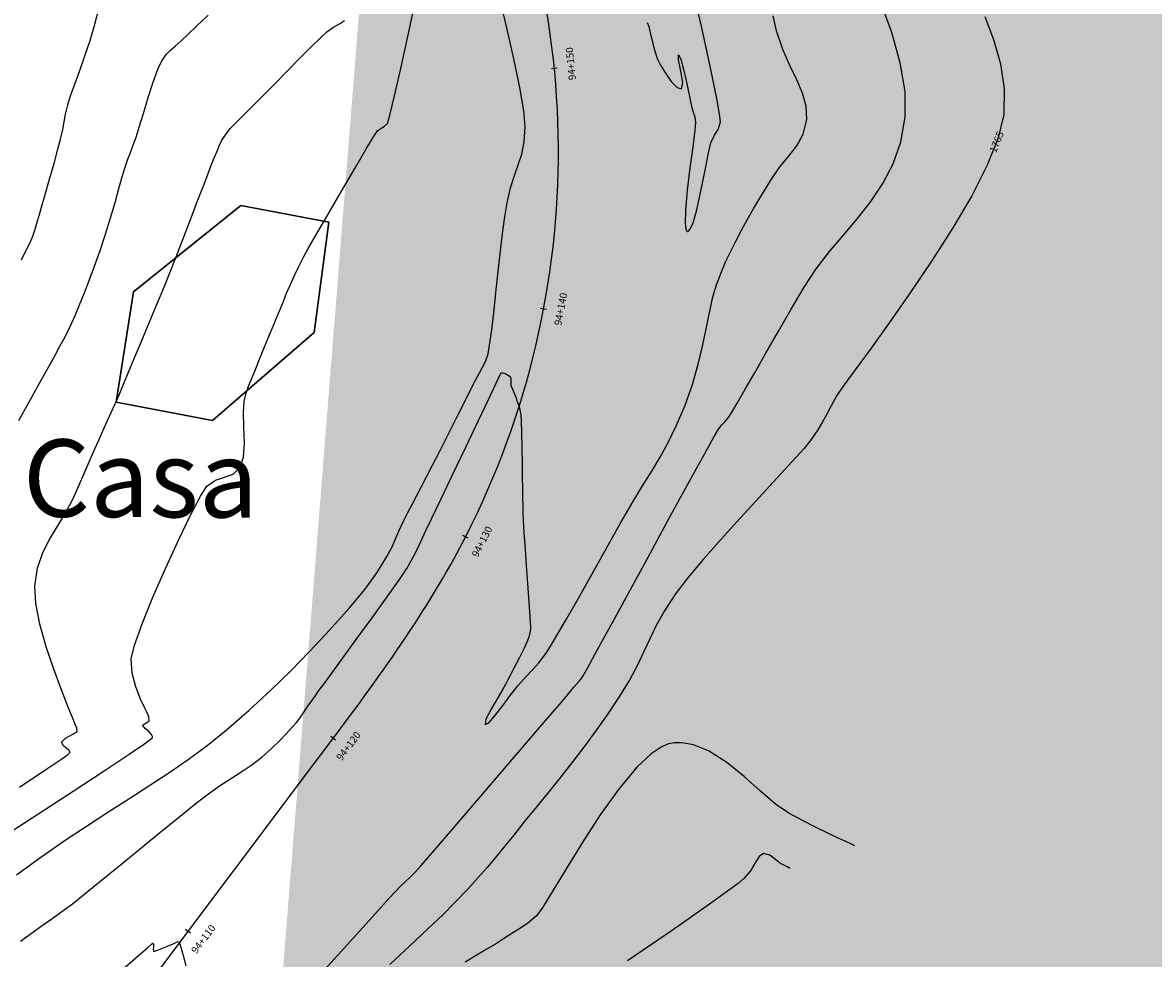
# Model space of a CAD drawing. Units: metres. Extents: x 286165 to 607116, y 8136191 to 16273606.
# Drawn here: x 287202 to 287249, y 8151348 to 8151386 of the extents above; entities that cross this region are included whole.
import ezdxf

# ---------------------------------------------------------------- set-up
doc = ezdxf.new("R2010")
doc.units = ezdxf.units.M
for name, color, linetype in [('C-ROAD-SHAP', 32, 'Continuous'), ('GAP_TOPO_Curva-Indice (M)', 15, 'Continuous'), ('GAP_TOPO_Curva-Intermedia (M)', 33, 'Continuous'), ('ultimo gg', 7, 'Continuous')]:
    doc.layers.add(name, color=color, linetype=linetype)
doc.layers.add('PL-PARRON', color=1, linetype='Continuous', lineweight=5)
doc.layers.add('PL-VIIVIENDA', color=1, linetype='Continuous', lineweight=30)
doc.styles.add('New_eje', font='arial.ttf')
doc.styles.add('SHR', font='SIMPLEX', dxfattribs={"height": 0.75})
doc.styles.add('texto 2', font='romant.shx', dxfattribs={"height": 7})

# ---------------------------------------------------------------- blocks, each defined once
blk = doc.blocks.new('eje ultomogg')
at = {"layer": 'ultimo gg', "color": 252}
for p, q in [((287224.394, 8151384.419), (287224.146, 8151384.395)), ((287223.95, 8151374.428), (287223.704, 8151374.474)), ((287220.707, 8151364.966), (287220.484, 8151365.08)), ((287215.21, 8151356.602), (287215.01, 8151356.752)), ((287209.199, 8151348.61), (287208.999, 8151348.761))]:
    blk.add_line(p, q, dxfattribs=at)
at = {"layer": 'ultimo gg', "color": 252, "linetype": 'Continuous', "lineweight": -3}
for p, q in [((287219.963, 8151363.843), (287220.119, 8151364.125)), ((287219.642, 8151363.283), (287219.804, 8151363.563)), ((287219.804, 8151363.563), (287219.963, 8151363.843)), ((287219.478, 8151363.005), (287219.642, 8151363.283)), ((287219.144, 8151362.453), (287219.312, 8151362.729)), ((287219.312, 8151362.729), (287219.478, 8151363.005)), ((287218.802, 8151361.907), (287218.974, 8151362.179)), ((287218.974, 8151362.179), (287219.144, 8151362.453)), ((287218.452, 8151361.364), (287218.628, 8151361.635)), ((287218.628, 8151361.635), (287218.802, 8151361.907)), ((287218.275, 8151361.095), (287218.452, 8151361.364)), ((287217.915, 8151360.559), (287218.096, 8151360.827)), ((287218.096, 8151360.827), (287218.275, 8151361.095)), ((287217.55, 8151360.028), (287217.733, 8151360.293)), ((287217.733, 8151360.293), (287217.915, 8151360.559)), ((287217.179, 8151359.499), (287217.365, 8151359.763)), ((287217.365, 8151359.763), (287217.55, 8151360.028)), ((287216.992, 8151359.237), (287217.179, 8151359.499)), ((287216.616, 8151358.713), (287216.805, 8151358.974)), ((287216.805, 8151358.974), (287216.992, 8151359.237)), ((287216.236, 8151358.191), (287216.426, 8151358.452)), ((287216.426, 8151358.452), (287216.616, 8151358.713)), ((287215.853, 8151357.672), (287216.045, 8151357.932)), ((287216.045, 8151357.932), (287216.236, 8151358.191)), ((287215.66, 8151357.413), (287215.853, 8151357.672)), ((287215.275, 8151356.896), (287215.468, 8151357.155)), ((287215.468, 8151357.155), (287215.66, 8151357.413)), ((287214.887, 8151356.38), (287215.081, 8151356.638)), ((287215.081, 8151356.638), (287215.275, 8151356.896)), ((287214.5, 8151355.864), (287214.694, 8151356.122)), ((287214.694, 8151356.122), (287214.887, 8151356.38)), ((287200.205, 8151336.863), (287214.5, 8151355.864))]:
    blk.add_line(p, q, dxfattribs=at)
blk.add_arc((287189.439, 8151380.97), 35, 331.2315, 25.9871, dxfattribs=at)
at = {"layer": 'ultimo gg', "color": 252, "style": 'New_eje'}
for s, rotation, p in [('94+150', 95.636, (287225.168, 8151383.939)), ('94+140', 79.2658, (287224.557, 8151373.749)), ('94+130', 62.8956, (287221.098, 8151364.144)), ('94+120', 53.1309, (287215.457, 8151355.725)), ('94+110', 53.0464, (287209.444, 8151347.733))]:
    blk.add_text(s, height=0.3, rotation=rotation, dxfattribs=at).set_placement(p)

msp = doc.modelspace()

# ---------------------------------------------------------------- hatches: boundary and pattern name
h = msp.add_hatch(color=8)
h.dxf.hatch_style = 1
h.paths.add_polyline_path([(287329.252, 8152067.785), (287335.691, 8152099.759), (287335.66, 8152117.819), (287311.999, 8152115.847), (287313.949, 8152097.02), (287308.875, 8152070.336)], flags=17)
h.paths.add_polyline_path([(287369.18, 8152494.719), (287370.885, 8152473.285), (287374.804, 8152456.036), (287382.009, 8152436.038), (287383.085, 8152426.971), (287393.073, 8152428.981), (287385.762, 8152453.393), (287380.822, 8152496.274)], flags=16)
h.paths.add_polyline_path([(287405.267, 8152552.006), (287429.967, 8152557.472), (287455.683, 8152541.992), (287451.102, 8152522.608), (287419.67, 8152535.054)], flags=17)
h.paths.add_polyline_path([(287325.38, 8152511.98), (287324.905, 8152532.194), (287327.943, 8152550.765), (287342.307, 8152555.056), (287359.544, 8152548.605), (287348.534, 8152536.76), (287346.17, 8152520.553), (287346.461, 8152512.297)], flags=17)
h.paths.add_polyline_path([(287346.516, 8152571.827), (287348.037, 8152574.872), (287425.838, 8152570.123), (287379.148, 8152557.163)], flags=17)
h.paths.add_polyline_path([(287380.822, 8152496.274), (287369.18, 8152494.719), (287370.885, 8152473.285), (287374.804, 8152456.036), (287382.009, 8152436.038), (287383.085, 8152426.971), (287393.073, 8152428.981), (287385.762, 8152453.393)], flags=17)
h.paths.add_polyline_path([(287382.276, 8152429.272), (287383.498, 8152429.267), (287383.497, 8152428.963), (287382.275, 8152428.968)], flags=0)
h.paths.add_polyline_path([(287380.76, 8152436.59), (287381.982, 8152436.585), (287381.981, 8152436.28), (287380.759, 8152436.286)], flags=0)
h.paths.add_polyline_path([(287383.236, 8152427.122), (287384.458, 8152427.117), (287384.457, 8152426.812), (287383.234, 8152426.818)], flags=17)
h.paths.add_polyline_path([(287383.237, 8152427.4), (287383.776, 8152427.398), (287383.775, 8152427.097), (287383.235, 8152427.099)], flags=0)
edge = h.paths.add_edge_path(flags=17)
edge.add_line((287372.947, 8152384.602), (287371.449, 8152370.408))
edge.add_line((287371.449, 8152370.408), (287372.947, 8152384.602))
edge.add_line((287372.947, 8152384.602), (287373.849, 8152390.846))
edge.add_line((287373.849, 8152390.846), (287374.651, 8152399.368))
edge.add_line((287374.651, 8152399.368), (287373.505, 8152410.266))
edge.add_line((287373.505, 8152410.266), (287372.504, 8152419.199))
edge.add_line((287372.504, 8152419.199), (287371.218, 8152430.116))
edge.add_line((287371.218, 8152430.116), (287342.667, 8152427.723))
edge.add_line((287342.667, 8152427.723), (287347.198, 8152382.801))
edge.add_line((287347.198, 8152382.801), (287371.449, 8152370.408))
edge.add_line((287371.449, 8152370.408), (287347.198, 8152382.801))
h.paths.add_polyline_path([(287347.198, 8152382.801), (287371.449, 8152370.408)], flags=16)
h.paths.add_polyline_path([(287372.947, 8152384.602), (287371.449, 8152370.408)], flags=16)
edge = h.paths.add_edge_path()
edge.add_line((287185.016, 8150994.683), (287185.367, 8150999.241))
edge.add_line((287297.943, 8152415.898), (287301.189, 8152426.939))
edge.add_line((287301.189, 8152426.939), (287307.435, 8152448.536))
edge.add_line((287365.65, 8152221.83), (287368.195, 8152235.126))
edge.add_line((288292.286, 8155550.757), (288297.259, 8155553.828))
edge.add_line((288289.933, 8155554.273), (288294.984, 8155557.47))

# ---------------------------------------------------------------- linework, layer by layer
at = {"layer": 'GAP_TOPO_Curva-Indice (M)', "color": 32, "linetype": 'Continuous', "lineweight": -3}
for points, elevation in [([(287242.076, 8151386.542), (287242.443, 8151385.588), (287242.723, 8151384.585), (287242.875, 8151383.547), (287242.861, 8151382.491), (287242.636, 8151381.522), (287242.176, 8151380.383), (287241.533, 8151379.125), (287240.758, 8151377.797), (287239.902, 8151376.452), (287239.018, 8151375.14), (287238.155, 8151373.913), (287237.365, 8151372.82), (287236.701, 8151371.913), (287236.212, 8151371.243), (287235.951, 8151370.861), (287235.71, 8151370.432), (287235.528, 8151370.084), (287235.36, 8151369.768), (287235.162, 8151369.432), (287234.887, 8151369.028), (287234.59, 8151368.666), (287234.099, 8151368.118), (287233.461, 8151367.426), (287232.725, 8151366.632), (287231.939, 8151365.78), (287231.152, 8151364.912), (287230.412, 8151364.071), (287229.768, 8151363.3), (287229.268, 8151362.641), (287228.81, 8151361.944), (287228.468, 8151361.338), (287228.196, 8151360.787), (287227.95, 8151360.251), (287227.685, 8151359.694), (287227.358, 8151359.076), (287226.922, 8151358.361), (287226.469, 8151357.684), (287225.996, 8151357.016), (287225.508, 8151356.357), (287225.011, 8151355.709), (287224.51, 8151355.074), (287224.012, 8151354.453), (287223.522, 8151353.848), (287223.045, 8151353.259), (287222.563, 8151352.66), (287222.161, 8151352.162), (287221.805, 8151351.727), (287221.459, 8151351.318), (287221.088, 8151350.896), (287220.657, 8151350.424), (287220.13, 8151349.865), (287219.641, 8151349.373), (287219.012, 8151348.772), (287218.268, 8151348.077), (287217.434, 8151347.308)], 1765), ([(287202.088, 8151354.646), (287203.185, 8151355.373), (287203.801, 8151355.79), (287204.08, 8151355.987), (287204.167, 8151356.057), (287204.179, 8151356.072), (287204.179, 8151356.104), (287204.15, 8151356.163), (287204.06, 8151356.246), (287203.914, 8151356.352), (287203.828, 8151356.5), (287204.001, 8151356.669), (287204.305, 8151356.829), (287204.486, 8151356.95), (287204.469, 8151357.086), (287204.403, 8151357.24), (287204.317, 8151357.451), (287204.112, 8151357.95), (287203.83, 8151358.665), (287203.512, 8151359.523), (287203.202, 8151360.453), (287202.939, 8151361.383), (287202.767, 8151362.242), (287202.726, 8151362.957), (287202.842, 8151363.714), (287203.064, 8151364.357), (287203.356, 8151364.927), (287203.684, 8151365.464), (287204.016, 8151366.005), (287204.316, 8151366.592), (287204.576, 8151367.185), (287204.812, 8151367.722), (287205.025, 8151368.207), (287205.218, 8151368.645), (287205.392, 8151369.039), (287205.55, 8151369.395), (287205.742, 8151369.822), (287205.894, 8151370.153), (287206.044, 8151370.485), (287206.232, 8151370.914), (287206.404, 8151371.318), (287206.615, 8151371.822), (287206.85, 8151372.387), (287207.091, 8151372.971), (287207.323, 8151373.532), (287207.53, 8151374.03), (287207.729, 8151374.502), (287207.888, 8151374.877), (287208.033, 8151375.218), (287208.189, 8151375.594), (287208.382, 8151376.068), (287208.586, 8151376.588), (287208.862, 8151377.307), (287209.177, 8151378.134), (287209.498, 8151378.977), (287209.792, 8151379.745), (287210.024, 8151380.347), (287210.162, 8151380.692), (287210.275, 8151380.97), (287210.362, 8151381.19), (287210.463, 8151381.4), (287210.62, 8151381.65), (287210.823, 8151381.903), (287211.104, 8151382.201), (287211.448, 8151382.544), (287211.843, 8151382.932), (287212.274, 8151383.362), (287212.693, 8151383.79), (287213.179, 8151384.284), (287213.683, 8151384.795), (287214.158, 8151385.271), (287214.556, 8151385.661), (287214.83, 8151385.915), (287215.103, 8151386.108), (287215.343, 8151386.235), (287215.56, 8151386.375)], 1770)]:
    msp.add_lwpolyline(points, dxfattribs=dict(at, elevation=elevation))
at = {"layer": 'GAP_TOPO_Curva-Intermedia (M)', "color": 42, "linetype": 'Continuous', "lineweight": -3}
for points, elevation in [([(287201.435, 8151352.606), (287202.896, 8151353.551), (287204.317, 8151354.475), (287205.598, 8151355.313), (287206.638, 8151356.006), (287207.231, 8151356.413), (287207.503, 8151356.611), (287207.589, 8151356.685), (287207.601, 8151356.703), (287207.601, 8151356.741), (287207.568, 8151356.818), (287207.465, 8151356.932), (287207.297, 8151357.071), (287207.191, 8151357.203), (287207.321, 8151357.293), (287207.471, 8151357.394), (287207.455, 8151357.547), (287207.377, 8151357.723), (287207.287, 8151357.918), (287207.111, 8151358.291), (287206.915, 8151358.79), (287206.764, 8151359.361), (287206.724, 8151359.95), (287206.857, 8151360.514), (287207.175, 8151361.404), (287207.621, 8151362.505), (287208.141, 8151363.699), (287208.679, 8151364.871), (287209.179, 8151365.906), (287209.588, 8151366.686), (287209.849, 8151367.096), (287210.21, 8151367.354), (287210.59, 8151367.475), (287210.947, 8151367.601), (287211.24, 8151367.875), (287211.373, 8151368.306), (287211.407, 8151368.898), (287211.391, 8151369.548), (287211.373, 8151370.151), (287211.402, 8151370.604), (287211.488, 8151370.964), (287211.583, 8151371.238), (287211.696, 8151371.509), (287211.836, 8151371.856), (287212.008, 8151372.293), (287212.242, 8151372.867), (287212.489, 8151373.463), (287212.699, 8151373.965), (287212.822, 8151374.259), (287212.913, 8151374.477), (287212.988, 8151374.654), (287213.058, 8151374.826), (287213.115, 8151374.974), (287213.158, 8151375.092), (287213.217, 8151375.239), (287213.313, 8151375.454), (287213.469, 8151375.791), (287213.663, 8151376.195), (287213.873, 8151376.609), (287214.053, 8151376.946), (287214.201, 8151377.204), (287214.353, 8151377.46), (287214.547, 8151377.79), (287214.766, 8151378.169), (287215.125, 8151378.787), (287215.564, 8151379.541), (287216.023, 8151380.325), (287216.442, 8151381.035), (287216.763, 8151381.567), (287216.926, 8151381.814), (287217.073, 8151381.927), (287217.212, 8151381.998), (287217.337, 8151382.12), (287217.433, 8151382.456), (287217.624, 8151383.257), (287217.883, 8151384.389), (287218.18, 8151385.721), (287218.488, 8151387.117)], 1769), ([(287201.974, 8151351.019), (287202.979, 8151351.75), (287203.942, 8151352.416), (287204.867, 8151353.03), (287205.758, 8151353.605), (287206.62, 8151354.155), (287207.457, 8151354.693), (287208.274, 8151355.233), (287209.075, 8151355.788), (287209.865, 8151356.372), (287210.648, 8151356.998), (287211.603, 8151357.824), (287212.506, 8151358.658), (287213.344, 8151359.476), (287214.102, 8151360.251), (287214.767, 8151360.958), (287215.325, 8151361.573), (287215.762, 8151362.07), (287216.065, 8151362.424), (287216.397, 8151362.83), (287216.666, 8151363.185), (287216.894, 8151363.513), (287217.102, 8151363.841), (287217.31, 8151364.192), (287217.524, 8151364.592), (287217.667, 8151364.916), (287217.804, 8151365.244), (287217.995, 8151365.657), (287218.179, 8151366.017), (287218.354, 8151366.349), (287218.536, 8151366.685), (287218.737, 8151367.061), (287218.972, 8151367.509), (287219.205, 8151367.964), (287219.515, 8151368.576), (287219.868, 8151369.273), (287220.226, 8151369.984), (287220.555, 8151370.639), (287220.819, 8151371.166), (287220.982, 8151371.495), (287221.142, 8151371.796), (287221.274, 8151372.029), (287221.391, 8151372.267), (287221.501, 8151372.583), (287221.567, 8151372.939), (287221.651, 8151373.574), (287221.748, 8151374.409), (287221.854, 8151375.366), (287221.966, 8151376.365), (287222.078, 8151377.327), (287222.187, 8151378.174), (287222.288, 8151378.827), (287222.432, 8151379.453), (287222.594, 8151379.959), (287222.755, 8151380.404), (287222.895, 8151380.849), (287222.997, 8151381.353), (287223.04, 8151381.974), (287222.981, 8151382.632), (287222.816, 8151383.604), (287222.574, 8151384.785), (287222.285, 8151386.071), (287221.981, 8151387.357)], 1768), ([(287214.422, 8151346.749), (287215.264, 8151347.676), (287215.921, 8151348.401), (287216.312, 8151348.83), (287216.713, 8151349.268), (287217.078, 8151349.673), (287217.398, 8151350.028), (287217.662, 8151350.318), (287217.858, 8151350.526), (287218.077, 8151350.736), (287218.258, 8151350.897), (287218.474, 8151351.11), (287218.726, 8151351.395), (287219.273, 8151352.027), (287220.04, 8151352.919), (287220.953, 8151353.982), (287221.936, 8151355.127), (287222.914, 8151356.268), (287223.811, 8151357.315), (287224.551, 8151358.18), (287225.06, 8151358.776), (287225.262, 8151359.013), (287225.358, 8151359.132), (287225.447, 8151359.256), (287225.615, 8151359.561), (287226.039, 8151360.336), (287226.655, 8151361.464), (287227.399, 8151362.829), (287228.209, 8151364.314), (287229.022, 8151365.803), (287229.775, 8151367.18), (287230.404, 8151368.326), (287230.847, 8151369.127), (287231.04, 8151369.466), (287231.183, 8151369.639), (287231.312, 8151369.766), (287231.457, 8151369.939), (287231.581, 8151370.138), (287231.818, 8151370.542), (287232.15, 8151371.116), (287232.559, 8151371.827), (287233.027, 8151372.639), (287233.534, 8151373.518), (287234.062, 8151374.43), (287234.593, 8151375.339), (287235.095, 8151376.102), (287235.648, 8151376.813), (287236.226, 8151377.498), (287236.804, 8151378.179), (287237.355, 8151378.881), (287237.853, 8151379.628), (287238.274, 8151380.445), (287238.592, 8151381.356), (287238.779, 8151382.385), (287238.771, 8151383.445), (287238.57, 8151384.625), (287238.22, 8151385.878), (287237.762, 8151387.159)], 1766), ([(287228.087, 8151386.29), (287228.158, 8151386.125), (287228.216, 8151385.862), (287228.296, 8151385.546), (287228.36, 8151385.306), (287228.419, 8151385.065), (287228.504, 8151384.81), (287228.644, 8151384.526), (287228.851, 8151384.191), (287229.091, 8151383.853), (287229.327, 8151383.609), (287229.52, 8151383.553), (287229.572, 8151383.809), (287229.491, 8151384.284), (287229.392, 8151384.746), (287229.395, 8151384.962), (287229.491, 8151384.775), (287229.616, 8151384.301), (287229.746, 8151383.706), (287229.86, 8151383.156), (287229.932, 8151382.819), (287230.002, 8151382.583), (287230.059, 8151382.396), (287230.097, 8151382.158), (287230.068, 8151381.818), (287229.979, 8151381.143), (287229.862, 8151380.275), (287229.749, 8151379.351), (287229.673, 8151378.511), (287229.659, 8151377.994), (287229.687, 8151377.743), (287229.728, 8151377.657), (287229.756, 8151377.642), (287229.792, 8151377.647), (287229.865, 8151377.72), (287229.979, 8151377.964), (287230.133, 8151378.481), (287230.319, 8151379.31), (287230.488, 8151380.177), (287230.627, 8151380.905), (287230.723, 8151381.32), (287230.88, 8151381.632), (287231.03, 8151381.871), (287231.122, 8151382.185), (287231.089, 8151382.504), (287230.973, 8151383.142), (287230.794, 8151384.021), (287230.57, 8151385.064), (287230.323, 8151386.193), (287230.072, 8151387.33)], 1768), ([(287202.071, 8151369.816), (287202.554, 8151370.685), (287202.995, 8151371.485), (287203.348, 8151372.129), (287203.567, 8151372.531), (287203.77, 8151372.901), (287203.929, 8151373.188), (287204.079, 8151373.48), (287204.259, 8151373.861), (287204.41, 8151374.199), (287204.583, 8151374.605), (287204.776, 8151375.077), (287204.985, 8151375.611), (287205.206, 8151376.203), (287205.436, 8151376.851), (287205.66, 8151377.532), (287205.865, 8151378.208), (287206.05, 8151378.85), (287206.211, 8151379.428), (287206.348, 8151379.911), (287206.457, 8151380.271), (287206.581, 8151380.633), (287206.685, 8151380.913), (287206.791, 8151381.193), (287206.921, 8151381.554), (287207.051, 8151381.956), (287207.227, 8151382.53), (287207.429, 8151383.184), (287207.636, 8151383.826), (287207.828, 8151384.365), (287207.983, 8151384.707), (287208.169, 8151384.967), (287208.349, 8151385.148), (287208.547, 8151385.317), (287208.789, 8151385.542), (287209.049, 8151385.791), (287209.438, 8151386.153), (287209.914, 8151386.6)], 1771), ([(287202.142, 8151348.264), (287202.634, 8151348.631), (287203.031, 8151348.914), (287203.397, 8151349.168), (287203.793, 8151349.452), (287204.285, 8151349.819), (287204.75, 8151350.187), (287205.405, 8151350.717), (287206.188, 8151351.357), (287207.036, 8151352.051), (287207.886, 8151352.747), (287208.677, 8151353.39), (287209.346, 8151353.927), (287209.83, 8151354.302), (287210.384, 8151354.696), (287210.868, 8151355.014), (287211.306, 8151355.293), (287211.718, 8151355.571), (287212.127, 8151355.885), (287212.518, 8151356.228), (287212.862, 8151356.559), (287213.153, 8151356.861), (287213.387, 8151357.12), (287213.561, 8151357.322), (287213.741, 8151357.555), (287213.87, 8151357.751), (287214.036, 8151357.996), (287214.187, 8151358.208), (287214.335, 8151358.414), (287214.498, 8151358.64), (287214.695, 8151358.912), (287214.956, 8151359.27), (287215.432, 8151359.919), (287216.041, 8151360.751), (287216.698, 8151361.654), (287217.322, 8151362.519), (287217.827, 8151363.236), (287218.132, 8151363.694), (287218.383, 8151364.131), (287218.56, 8151364.483), (287218.725, 8151364.841), (287218.942, 8151365.299), (287219.171, 8151365.775), (287219.559, 8151366.583), (287220.045, 8151367.603), (287220.575, 8151368.714), (287221.088, 8151369.793), (287221.529, 8151370.719), (287221.84, 8151371.371), (287221.963, 8151371.628), (287222.009, 8151371.73), (287222.065, 8151371.805), (287222.243, 8151371.745), (287222.415, 8151371.644), (287222.439, 8151371.538), (287222.442, 8151371.436), (287222.441, 8151371.354), (287222.443, 8151371.273), (287222.507, 8151371.114), (287222.619, 8151370.853), (287222.679, 8151370.714), (287222.677, 8151370.664), (287222.701, 8151370.608), (287222.731, 8151370.536), (287222.761, 8151370.449), (287222.813, 8151370.269), (287222.857, 8151370.052), (287222.872, 8151369.795), (287222.886, 8151369.309), (287222.898, 8151368.693), (287222.909, 8151368.045), (287222.918, 8151367.465), (287222.926, 8151367.05), (287222.933, 8151366.64), (287222.937, 8151366.293), (287222.942, 8151365.988), (287222.952, 8151365.704), (287222.968, 8151365.401), (287222.986, 8151365.161), (287223.008, 8151364.859), (287223.035, 8151364.484), (287223.081, 8151363.832), (287223.137, 8151363.052), (287223.191, 8151362.295), (287223.232, 8151361.71), (287223.25, 8151361.446), (287223.26, 8151361.303), (287223.256, 8151361.162), (287223.233, 8151361.034), (287223.187, 8151360.867), (287223.119, 8151360.668), (287222.994, 8151360.396), (287222.789, 8151359.984), (287222.573, 8151359.563), (287222.419, 8151359.265), (287222.31, 8151359.06), (287222.22, 8151358.898), (287222.111, 8151358.692), (287221.919, 8151358.369), (287221.639, 8151357.901), (287221.412, 8151357.463), (287221.379, 8151357.23), (287221.527, 8151357.302), (287221.772, 8151357.58), (287222.079, 8151357.983), (287222.412, 8151358.43), (287222.737, 8151358.838), (287223.072, 8151359.214), (287223.341, 8151359.5), (287223.6, 8151359.794), (287223.902, 8151360.193), (287224.117, 8151360.523), (287224.411, 8151361.01), (287224.769, 8151361.624), (287225.176, 8151362.338), (287225.617, 8151363.121), (287226.079, 8151363.945), (287226.546, 8151364.78), (287227.003, 8151365.597), (287227.481, 8151366.423), (287227.901, 8151367.113), (287228.278, 8151367.721), (287228.626, 8151368.302), (287228.96, 8151368.909), (287229.295, 8151369.597), (287229.645, 8151370.42), (287229.964, 8151371.31), (287230.21, 8151372.157), (287230.399, 8151372.952), (287230.552, 8151373.685), (287230.684, 8151374.349), (287230.815, 8151374.933), (287230.962, 8151375.43), (287231.169, 8151375.98), (287231.354, 8151376.415), (287231.541, 8151376.805), (287231.754, 8151377.217), (287232.018, 8151377.721), (287232.283, 8151378.216), (287232.504, 8151378.603), (287232.714, 8151378.953), (287232.947, 8151379.334), (287233.235, 8151379.816), (287233.585, 8151380.318), (287233.951, 8151380.753), (287234.288, 8151381.183), (287234.552, 8151381.67), (287234.698, 8151382.278), (287234.678, 8151382.834), (287234.526, 8151383.372), (287234.286, 8151383.923), (287233.997, 8151384.517), (287233.704, 8151385.184), (287233.448, 8151385.953), (287233.31, 8151386.567)], 1767), ([(287202.17, 8151376.47), (287202.417, 8151376.951), (287202.537, 8151377.19), (287202.62, 8151377.383), (287202.69, 8151377.58), (287202.755, 8151377.781), (287202.83, 8151378.037), (287202.92, 8151378.349), (287203.009, 8151378.656), (287203.157, 8151379.172), (287203.338, 8151379.805), (287203.523, 8151380.461), (287203.685, 8151381.048), (287203.796, 8151381.472), (287203.883, 8151381.87), (287203.938, 8151382.184), (287203.996, 8151382.496), (287204.092, 8151382.892), (287204.21, 8151383.266), (287204.381, 8151383.748), (287204.587, 8151384.309), (287204.806, 8151384.921), (287205.019, 8151385.553), (287205.206, 8151386.177), (287205.39, 8151386.91)], 1772), ([(287236.693, 8151352.211), (287236.631, 8151352.241), (287236.501, 8151352.304), (287236.289, 8151352.404), (287235.977, 8151352.551), (287235.542, 8151352.757), (287235.058, 8151352.992), (287234.528, 8151353.259), (287233.954, 8151353.562), (287233.405, 8151353.943), (287232.787, 8151354.478), (287232.113, 8151355.08), (287231.391, 8151355.664), (287230.634, 8151356.144), (287230.011, 8151356.396), (287229.536, 8151356.478), (287229.218, 8151356.472), (287229.058, 8151356.449), (287228.932, 8151356.416), (287228.67, 8151356.302), (287228.253, 8151356.019), (287227.667, 8151355.463), (287226.908, 8151354.552), (287226.149, 8151353.491), (287225.424, 8151352.377), (287224.763, 8151351.306), (287224.201, 8151350.373), (287223.77, 8151349.676), (287223.501, 8151349.31), (287223.149, 8151349.007), (287222.848, 8151348.799), (287222.532, 8151348.609), (287222.134, 8151348.357), (287221.803, 8151348.148), (287221.426, 8151347.926), (287221.007, 8151347.679), (287220.55, 8151347.395)], 1764), ([(287234.018, 8151351.281), (287234, 8151351.29), (287233.959, 8151351.309), (287233.89, 8151351.342), (287233.781, 8151351.394), (287233.62, 8151351.477), (287233.419, 8151351.639), (287233.175, 8151351.831), (287232.909, 8151351.896), (287232.727, 8151351.769), (287232.561, 8151351.507), (287232.366, 8151351.182), (287232.101, 8151350.859), (287231.856, 8151350.658), (287231.419, 8151350.332), (287230.815, 8151349.898), (287230.072, 8151349.375), (287229.217, 8151348.781), (287228.275, 8151348.133), (287227.274, 8151347.45)], 1763), ([(287206.362, 8151347.089), (287207.022, 8151347.675), (287207.39, 8151347.996), (287207.557, 8151348.138), (287207.611, 8151348.18), (287207.62, 8151348.185), (287207.63, 8151348.174), (287207.641, 8151348.125), (287207.642, 8151348.02), (287207.637, 8151347.93), (287207.66, 8151347.833), (287207.853, 8151347.908), (287208.22, 8151348.056), (287208.462, 8151348.154), (287208.59, 8151348.222), (287208.696, 8151348.248), (287208.768, 8151348.064), (287208.878, 8151347.671), (287208.98, 8151347.25)], 1766)]:
    msp.add_lwpolyline(points, dxfattribs=dict(at, elevation=elevation))
at = {"layer": 'PL-VIIVIENDA', "elevation": 1678.939}
msp.add_lwpolyline([(287206.093, 8151370.579), (287206.813, 8151375.151), (287211.266, 8151378.719), (287214.912, 8151378.029), (287214.293, 8151373.463), (287210.091, 8151369.825)], close=True, dxfattribs=at)

# ---------------------------------------------------------------- block references
at = {"layer": 'ultimo gg', "color": 252}
msp.add_blockref('eje ultomogg', (-0.024, -0.014), dxfattribs=at)

# ---------------------------------------------------------------- texts
at = {"layer": 'C-ROAD-SHAP', "color": 32, "style": 'SHR'}
msp.add_text('1765', height=0.3, rotation=68.0229, dxfattribs=at).set_placement((287242.536, 8151380.874, 1765))
at = {"layer": 'PL-PARRON', "insert": (287202.242, 8151369.04, 1678.939), "char_height": 3.2, "width": 14.372, "attachment_point": 1, "rotation": 359.7617, "style": 'texto 2'}
msp.add_mtext('Casa', dxfattribs=at)

doc.saveas('drawing.dxf')
